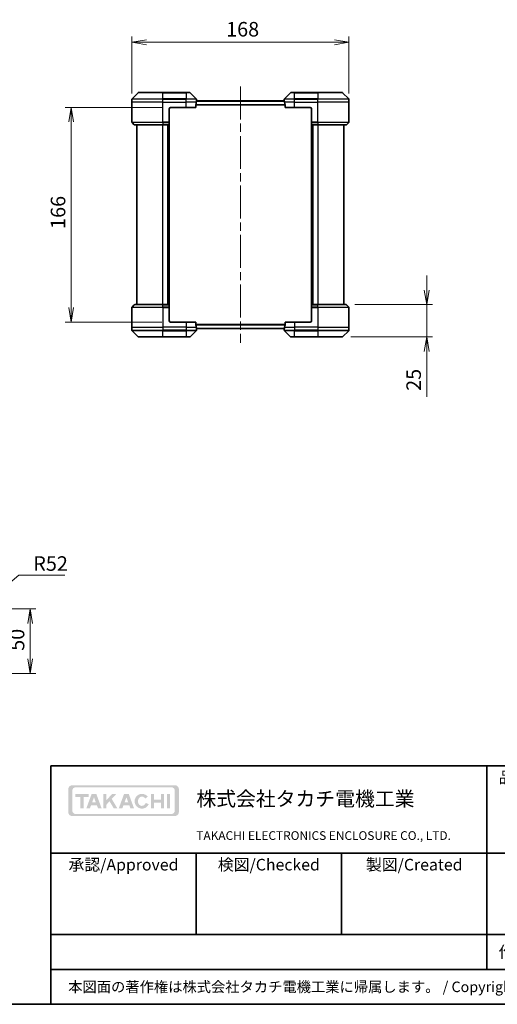
# Model space of a CAD drawing. Units: millimetres. Extents: x -1900 to 7544, y 36 to 1441.
# Drawn here: x 986 to 1356, y 36 to 797 of the extents above; entities that cross this region are included whole.
import ezdxf
from ezdxf.enums import TextEntityAlignment as Align

# ---------------------------------------------------------------- set-up
doc = ezdxf.new("R2010")
doc.units = ezdxf.units.MM
doc.header["$LTSCALE"] = 4.5
doc.linetypes.add('CHAIN', pattern=[0.35429999999999995, 0.2362, -0.0295, 0.0591, -0.0295])
doc.layers.get('Defpoints').update_dxf_attribs({"lineweight": 25})
for name, color, linetype, lineweight in [('Border (ISO)', 7, 'Continuous', 35), ('Centerline (ISO)', 131, 'Continuous', 18), ('Dimension (ISO)', 7, 'Continuous', 18), ('Hatch (ISO)', 1, 'Continuous', 18), ('Symbol (ISO)', 7, 'Continuous', 18), ('Title (ISO)', 7, 'Continuous', 35), ('Visible (ISO)', 7, 'Continuous', 35), ('Visible Narrow (ISO)', 7, 'Continuous', 25)]:
    doc.layers.add(name, color=color, linetype=linetype, lineweight=lineweight)
doc.styles.add('Note Text (TK)', font='txt')
doc.styles.add('Text Style40', font='txt')
doc.styles.add('Text Style67', font='arial.ttf')
doc.dimstyles.new('Default - Method 1b (TK)', dxfattribs={"dimscale": 4.5, "dimtxt": 2.5, "dimasz": 2.5, "dimexe": 1, "dimexo": 1.499999999999999, "dimgap": 1, "dimtad": 1, "dimrnd": 1e-08, "dimdsep": 46, "dimtxsty": 'Note Text (TK)', "dimblk": 'OPEN', "dimcen": 0.09, "dimdle": 5, "dimclrd": 100, "dimclre": 100, "dimclrt": 7, "dimadec": 1, "dimazin": 1, "dimtfac": 1, "dimtmove": 0, "dimatfit": 3, "dimldrblk": 'OPEN', "dimfxl": 1, "dimtolj": 1, "dimlwd": -1, "dimlwe": -1, "dimarcsym": 0})
doc.dimstyles.new('Default - Method 1b (TK)$7', dxfattribs={"dimscale": 4.5, "dimtxt": 2.5, "dimasz": 2.5, "dimexe": 1, "dimexo": 1.499999999999999, "dimgap": 1, "dimtad": 1, "dimrnd": 1e-08, "dimdsep": 46, "dimtxsty": 'Note Text (TK)', "dimblk": 'OPEN', "dimcen": 0.09, "dimdle": 5, "dimclrd": 100, "dimclre": 100, "dimclrt": 7, "dimadec": 1, "dimazin": 1, "dimtfac": 1, "dimtmove": 0, "dimatfit": 3, "dimldrblk": 'OPEN', "dimfxl": 1, "dimtolj": 1, "dimlwd": -1, "dimlwe": -1, "dimarcsym": 0})

# ---------------------------------------------------------------- blocks, each defined once
blk = doc.blocks.new('Borders tk図枠')
at = {"layer": 'Border (ISO)'}
blk.add_line((14.50000000000001, 8.000000000000007), (405.4999999999999, 8.000000000000007), dxfattribs=at)
blk = doc.blocks.new('Title Blocks コピー版 tk表題欄')
at = {"layer": 'Hatch (ISO)'}
h = blk.add_hatch(color=256, dxfattribs=at)
edge = h.paths.add_edge_path(flags=0)
edge.add_arc((95.444849922821, 237.346881026017), 0.5958259999999996, 269.9999999999897, 360)
edge.add_line((96.040675922821, 237.3468810260171), (96.04067592282095, 240.7585970260168))
edge.add_arc((95.44484992282096, 240.7585970260169), 0.5958259999999996, 0, 90.0000000000068)
edge.add_line((95.44484992282091, 241.3544230260169), (79.00658192282103, 241.3544230260169))
edge.add_arc((79.00658192282103, 240.7585970260169), 0.5958259999999996, 90, 180)
edge.add_line((78.41075592282102, 240.7585970260168), (78.41075592282081, 237.3468810260171))
edge.add_arc((79.00658192282081, 237.3468810260168), 0.5958259999999996, 180, 270.0000000000205)
edge.add_line((79.00658192282103, 236.7510550260168), (95.44484992282091, 236.751055026017))
edge = h.paths.add_edge_path()
edge.add_line((77.70882392282107, 241.0034570260169), (77.70882392282107, 237.1020210260171))
edge.add_arc((78.41075592282097, 237.102021026017), 0.7019319999998935, 180, 270.000000000008)
edge.add_line((78.41075592282105, 236.4000890260172), (96.04067592282101, 236.4000890260172))
edge.add_arc((96.040675922821, 237.102021026017), 0.7019319999998921, 270, 360)
edge.add_line((96.7426079228209, 237.1020210260171), (96.74260792282098, 241.0034570260169))
edge.add_arc((96.04067592282107, 241.003457026017), 0.7019319999998921, 0, 90.00000000000873)
edge.add_line((96.04067592282095, 241.705389026017), (78.41075592282105, 241.7053890260169))
edge.add_arc((78.41075592282105, 241.0034570260169), 0.7019319999999984, 90.00000000000072, 180)
for points in [[(78.94128592282102, 240.1954190260171), (78.94128592282102, 239.7056990260171), (79.79013392282097, 239.7056990260171), (79.79013392282097, 237.7060090260171), (80.37779792282102, 237.7060090260171), (80.37779792282102, 239.7056990260171), (81.22664592282104, 239.7056990260171), (81.22664592282104, 240.1954190260171)], [(85.55355153134052, 237.7060090260171), (84.81294043548178, 238.9396854897348), (84.28739592282106, 238.3724785432585), (84.28739592282106, 237.7060090260171), (83.76502792282103, 237.7060090260171), (83.76502792282103, 240.1954190260171), (84.28739592282106, 240.1954190260171), (84.28739592282106, 239.1472136578642), (85.2586086041826, 240.1954190260171), (85.97643794456017, 240.1954190260171), (85.18872726044239, 239.3452627384302), (86.172817922821, 237.7060090260171)], [(91.96090243223207, 240.1954190260171), (91.96090243223207, 237.7060090260171), (92.4791894322321, 237.7060090260171), (92.4791894322321, 238.7058540260171), (93.63819343223211, 238.7058540260171), (93.63819343223211, 237.7060090260171), (94.15648043223207, 237.7060090260171), (94.15648043223207, 240.1954190260171), (93.63819343223211, 240.1954190260171), (93.63819343223211, 239.195574026017), (92.4791894322321, 239.195574026017), (92.4791894322321, 240.1954190260171)], [(94.71149643223212, 240.1954190260171), (94.71149643223212, 237.7060090260171), (95.2338644322322, 237.7060090260171), (95.2338644322322, 240.1954190260171)]]:
    blk.add_hatch(color=256, dxfattribs=at).paths.add_polyline_path(points)
h = blk.add_hatch(color=256, dxfattribs=at)
h.paths.add_polyline_path([(82.45967999495221, 238.7589070260171), (81.8218998506899, 238.7589070260171), (82.14078992282104, 239.627313026017)], flags=0)
h.paths.add_polyline_path([(82.64850318183746, 238.2447010260171), (81.63307666380464, 238.2447010260171), (81.43526189659153, 237.7060090260171), (80.81854592282102, 237.7060090260171), (81.73268992282102, 240.1954190260171), (82.54888992282102, 240.1954190260171), (83.46303392282098, 237.7060090260171), (82.84631794905052, 237.7060090260171)])
h = blk.add_hatch(color=256, dxfattribs=at)
h.paths.add_polyline_path([(87.39654585068993, 238.7589070260171), (88.03432599495216, 238.7589070260171), (87.71543592282107, 239.627313026017)], flags=0)
h.paths.add_polyline_path([(87.00990789659151, 237.7060090260171), (87.20772266380467, 238.2447010260171), (88.22314918183736, 238.2447010260171), (88.42096394905047, 237.7060090260171), (89.03767992282091, 237.7060090260171), (88.123535922821, 240.1954190260171), (87.30733592282104, 240.1954190260171), (86.39319192282105, 237.7060090260171)])
h = blk.add_hatch(color=256, dxfattribs=at)
edge = h.paths.add_edge_path()
edge.add_arc((90.39257192282079, 238.9507140260171), 1.273272000000011, 38.55054079078439, 336.5820184016556)
edge.add_line((91.56096443223191, 238.4446700260172), (91.04202846323602, 238.6694270587604))
edge.add_ellipse((90.392571922821, 238.9507140260171), major_axis=(0, -0.7998759999999119), ratio=0.8673469387756529, start_angle=128.5505407907963, end_angle=426.582018401653, ccw=False)
edge.add_line((90.96328818027123, 239.4055047731898), (91.38834540645578, 239.7442231660233))
at = {"layer": 'Title (ISO)'}
for p, q in [((74.70882392282105, 245.052739026017), (255.7088239228211, 245.052739026017)), ((74.70882392282105, 204.052739026017), (74.70882392282105, 245.052739026017)), ((149.7088239228211, 245.052739026017), (149.7088239228211, 210.052739026017)), ((230.7088239228211, 245.052739026017), (230.7088239228211, 210.052739026017)), ((255.7088239228211, 245.052739026017), (255.7088239228211, 204.052739026017)), ((243.2088239228211, 240.552739026017), (251.2088239228211, 241.552739026017)), ((243.2088239228211, 240.552739026017), (243.2088239228211, 236.552739026017)), ((251.2088239228211, 235.552739026017), (251.2088239228211, 241.552739026017)), ((243.2088239228211, 236.552739026017), (251.2088239228211, 235.552739026017)), ((230.7088239228211, 232.052739026017), (255.7088239228211, 232.052739026017)), ((74.70882392282105, 230.052739026017), (230.7088239228211, 230.0527390260171)), ((99.70882392282105, 230.052739026017), (99.70882392282108, 216.052739026017)), ((124.708823922821, 230.052739026017), (124.708823922821, 216.052739026017)), ((230.7088239228211, 221.052739026017), (255.7088239228211, 221.052739026017)), ((74.70882392282105, 216.052739026017), (230.7088239228211, 216.052739026017)), ((255.7088239228211, 210.052739026017), (74.70882392282105, 210.052739026017)), ((74.70882392282105, 204.052739026017), (255.7088239228211, 204.052739026017))]:
    blk.add_line(p, q, dxfattribs=at)
at = {"layer": 'Title (ISO)', "color": 4, "linetype": 'CHAIN', "lineweight": 18, "ltscale": 8.889559745788574}
blk.add_line((238.2088239228211, 242.5527390260171), (238.2088239228211, 234.552739026017), dxfattribs=at)
at = {"layer": 'Title (ISO)', "color": 4, "linetype": 'CHAIN', "lineweight": 18, "ltscale": 20.00163269042969}
blk.add_line((252.2088239228211, 238.552739026017), (234.2088239228211, 238.552739026017), dxfattribs=at)
at = {"layer": 'Title (ISO)'}
for radius in [3, 2]:
    blk.add_circle((238.2088239228211, 238.5527390260171), radius, dxfattribs=at)
at = {"layer": 'Title (ISO)', "color": 1, "char_height": 2.000000029802322, "line_spacing_factor": 1.5, "style": 'Note Text (TK)'}
for s, insert, attachment_point in [('\\fＭＳ Ｐゴシック|b0|i0;{\\H2.0000;品名/Title}', (151.708823922821, 243.052739026017), 4), ('\\fＭＳ Ｐゴシック|b0|i0;{\\H2.0000;尺度/Scale}', (232.7088239228211, 230.052739026017), 4), ('\\fＭＳ Ｐゴシック|b0|i0;{\\H2.0000;承認/Approved}', (87.20882392282105, 228.052739026017), 5), ('\\fＭＳ Ｐゴシック|b0|i0;{\\H2.0000;検図/Checked}', (112.208823922821, 228.0527390260171), 5), ('\\fＭＳ Ｐゴシック|b0|i0;{\\H2.0000;製図/Created}', (137.208823922821, 228.052739026017), 5), ('\\fＭＳ Ｐゴシック|b0|i0;{\\H2.0000;ページ/Page}', (232.7088239228211, 219.052739026017), 4), ('\\fＭＳ Ｐゴシック|b0|i0;{\\H2.0000;作成日/Date}', (151.708823922821, 213.052739026017), 4)]:
    blk.add_mtext(s, dxfattribs=dict(at, insert=insert, attachment_point=attachment_point))
at = {"layer": 'Title (ISO)', "color": 7, "line_spacing_factor": 1.5, "style": 'Note Text (TK)'}
for s, insert, char_height, attachment_point in [('株式会社タカチ電機工業', (99.74260792282095, 239.052739026017), 2.5, 4), ('\\fArial|b0|i0;{\\H1.4986;TAKACHI ELECTRONICS ENCLOSURE CO., LTD.}', (99.74260792282095, 233.052739026017), 1.49859994649887, 4), ('\\fＭＳ Ｐゴシック|b0|i0;{\\H2.0000;/}', (243.2088239228211, 213.5527390260171), 2.000000029802322, 5), ('\\fMS PGothic|b0|i0;{\\H1.8000;本図面の著作権は株式会社タカチ電機工業に帰属します。 / Copyright (C)\xa0 TAKACHI ELECTRONICS ENCLOSURE CO., LTD. All Rights Reserved.}', (77.70882392282107, 207.052739026017), 1.800000071525573, 4)]:
    blk.add_mtext(s, dxfattribs=dict(at, insert=insert, char_height=char_height, attachment_point=attachment_point))
at = {"layer": 'Title (ISO)', "color": 7}
for tag, p, height, style in [('<品名>_001', (157.4957557410028, 236.6535912987443), 2.5, 'Note Text (TK)'), ('<Title>_001', (157.4878143697324, 231.5520568828656), 2.000000029802322, 'Text Style67'), ('<尺度>_001', (240.9218921046393, 223.302739026017), 2.5, 'Note Text (TK)'), ('<型番>_001', (157.6576875571527, 219.9930798731327), 3.000000119209289, 'Text Style40'), ('<ページ_No.>_001', (237.7997330137302, 212.302739026017), 2.5, 'Note Text (TK)'), ('<総ページ数>_001', (246.7926307410029, 212.302739026017), 2.5, 'Note Text (TK)'), ('作成日_001', (175.6108125591847, 211.7814322078352), 2.5, 'Note Text (TK)')]:
    blk.add_attdef(tag, p, '', height=height, dxfattribs=dict(at, style=style))
at = {"layer": 'Title (ISO)', "color": 7, "style": 'Note Text (TK)'}
blk.add_attdef('<部品サイズ>', text='', height=2.5, dxfattribs=at).set_placement((112.208823922821, 213.052739026017), align=Align.MIDDLE_CENTER)
blk = doc.blocks.new('_Open')
at = {"color": 0, "linetype": 'ByBlock', "lineweight": -2}
for p, q in [((-1, 0.1666666666666666), (0, 0)), ((-1, -0.1666666666666666), (0, 0)), ((0, 0), (-1, 0))]:
    blk.add_line(p, q, dxfattribs=at)
blk = doc.blocks.new('*D17')
at = {"layer": 'Defpoints', "color": 0}
for p in [(1240.976169154208, 779.970684337503), (1072.976169154208, 733.6171309469104), (1240.976169154208, 733.6171309469111)]:
    blk.add_point(p, dxfattribs=at)
at = {"layer": 'Dimension (ISO)', "color": 100}
for p, q in [((1072.976169154208, 740.3671309469104), (1072.976169154208, 784.470684337503)), ((1240.976169154208, 740.3671309469111), (1240.976169154208, 784.470684337503)), ((1084.226169154208, 779.970684337503), (1229.726169154208, 779.970684337503))]:
    blk.add_line(p, q, dxfattribs=at)
at = {"layer": 'Dimension (ISO)', "color": 100, "xscale": 11.25, "yscale": 11.25, "zscale": 11.25, "rotation": 180}
blk.add_blockref('_Open', (1072.976169154208, 779.970684337503), dxfattribs=at)
at = {"layer": 'Dimension (ISO)', "color": 100, "xscale": 11.25, "yscale": 11.25, "zscale": 11.25}
blk.add_blockref('_Open', (1240.976169154208, 779.970684337503), dxfattribs=at)
at = {"layer": 'Dimension (ISO)', "color": 7, "insert": (1145.949890416508, 790.095684337503), "char_height": 11.25, "attachment_point": 4, "style": 'Note Text (TK)'}
blk.add_mtext('\\A1;168', dxfattribs=at)
blk = doc.blocks.new('*D19')
at = {"layer": 'Defpoints', "color": 0}
for p in [(1102.976169154207, 729.617130946911), (1026.00168717038, 563.6171309469114), (1102.976169154209, 563.6171309469114)]:
    blk.add_point(p, dxfattribs=at)
at = {"layer": 'Dimension (ISO)', "color": 100}
for p, q in [((1096.226169154207, 729.617130946911), (1021.501687170381, 729.617130946911)), ((1026.00168717038, 718.367130946911), (1026.00168717038, 574.8671309469114)), ((1096.226169154209, 563.6171309469114), (1021.501687170381, 563.6171309469114))]:
    blk.add_line(p, q, dxfattribs=at)
at = {"layer": 'Dimension (ISO)', "color": 100, "xscale": 11.25, "yscale": 11.25, "zscale": 11.25}
for p, rotation in [((1026.00168717038, 729.617130946911), 90), ((1026.00168717038, 563.6171309469114), 270)]:
    blk.add_blockref('_Open', p, dxfattribs=dict(at, rotation=rotation))
at = {"layer": 'Dimension (ISO)', "color": 7, "insert": (1015.87668717038, 635.6547726656617), "char_height": 11.25, "attachment_point": 4, "rotation": 90, "style": 'Note Text (TK)'}
blk.add_mtext('\\A1;166', dxfattribs=at)
blk = doc.blocks.new('*D20')
at = {"layer": 'Defpoints', "color": 0}
for p in [(927.3510616252448, 341.8589637960359), (943.3510616252462, 291.8589637960364), (994.2861058855788, 291.8589637960364)]:
    blk.add_point(p, dxfattribs=at)
at = {"layer": 'Dimension (ISO)', "color": 100}
for p, q in [((934.1010616252447, 341.8589637960359), (998.7861058855788, 341.8589637960359)), ((994.2861058855788, 330.6089637960359), (994.2861058855788, 303.1089637960364)), ((950.1010616252461, 291.8589637960364), (998.7861058855788, 291.8589637960364))]:
    blk.add_line(p, q, dxfattribs=at)
at = {"layer": 'Dimension (ISO)', "color": 100, "xscale": 11.25, "yscale": 11.25, "zscale": 11.25}
for p, rotation in [((994.2861058855788, 341.8589637960359), 90), ((994.2861058855788, 291.8589637960364), 270)]:
    blk.add_blockref('_Open', p, dxfattribs=dict(at, rotation=rotation))
at = {"layer": 'Dimension (ISO)', "color": 7, "insert": (984.1611058855788, 309.3802703913355), "char_height": 11.25, "attachment_point": 4, "rotation": 90, "style": 'Note Text (TK)'}
blk.add_mtext('\\A1;50', dxfattribs=at)
blk = doc.blocks.new('*D22')
at = {"layer": 'Defpoints', "color": 0}
for p in [(1238.769062373022, 577.1171309469116), (1235.769062373023, 552.1171309469116), (1301.181617900215, 552.1171309469117)]:
    blk.add_point(p, dxfattribs=at)
at = {"layer": 'Dimension (ISO)', "color": 100}
for p, q in [((1301.181617900215, 588.3671309469117), (1301.181617900215, 599.6171309469117)), ((1245.519062373022, 577.1171309469116), (1305.681617900215, 577.1171309469117)), ((1301.181617900215, 577.1171309469117), (1301.181617900215, 552.1171309469117)), ((1242.519062373023, 552.1171309469116), (1305.681617900215, 552.1171309469117)), ((1301.181617900215, 540.8671309469117), (1301.181617900215, 505.9154259633122))]:
    blk.add_line(p, q, dxfattribs=at)
at = {"layer": 'Dimension (ISO)', "color": 100, "xscale": 11.25, "yscale": 11.25, "zscale": 11.25}
for p, rotation in [((1301.181617900215, 577.1171309469117), 270), ((1301.181617900215, 552.1171309469117), 90)]:
    blk.add_blockref('_Open', p, dxfattribs=dict(at, rotation=rotation))
at = {"layer": 'Dimension (ISO)', "color": 7, "insert": (1291.056617900215, 510.4154259633117), "char_height": 11.25, "attachment_point": 4, "rotation": 90, "style": 'Note Text (TK)'}
blk.add_mtext('\\A1;25', dxfattribs=at)

msp = doc.modelspace()

# ---------------------------------------------------------------- linework, layer by layer
at = {"layer": 'Centerline (ISO)', "linetype": 'CHAIN', "ltscale": 23.99096870422363}
msp.add_line((1156.976169154208, 745.7591862668103), (1156.976169154209, 547.4750756270124), dxfattribs=at)
at = {"layer": 'Visible (ISO)'}
for p, q in [((1077.829722544801, 740.9706843375038), (1073.122615763614, 736.263577556317)), ((1078.183275935394, 741.1171309469105), (1096.976169154207, 741.1171309469105)), ((1114.976169154207, 741.1171309469105), (1096.976169154207, 741.1171309469105)), ((1114.976169154207, 741.1171309469105), (1117.76906237302, 741.1171309469105)), ((1122.8297225448, 736.2635775563172), (1118.122615763614, 740.9706843375039)), ((1195.829722544801, 740.9706843375042), (1191.122615763615, 736.2635775563176)), ((1196.183275935394, 741.1171309469111), (1198.976169154208, 741.1171309469111)), ((1216.976169154208, 741.1171309469111), (1198.976169154208, 741.1171309469111)), ((1216.976169154208, 741.1171309469111), (1235.769062373022, 741.1171309469111)), ((1240.829722544801, 736.2635775563178), (1236.122615763615, 740.9706843375042)), ((1072.976169154208, 733.6171309469104), (1072.976169154208, 735.9100241657239)), ((1072.976169154208, 718.324237728097), (1072.976169154208, 733.6171309469104)), ((1122.392367641303, 729.6171309469107), (1122.392367641303, 731.5085159663563)), ((1190.984250190298, 734.617130946911), (1122.968088118117, 734.6171309469107)), ((1122.976169154207, 734.6171309469107), (1122.976169154207, 735.910024165724)), ((1190.976169154208, 734.617130946911), (1190.976169154208, 735.9100241657245)), ((1191.559970667112, 731.5085159663566), (1191.559970667112, 729.617130946911)), ((1240.976169154208, 733.6171309469111), (1240.976169154208, 735.9100241657245)), ((1240.976169154208, 718.3242377280976), (1240.976169154208, 733.6171309469111)), ((1101.976169154207, 728.6171309469107), (1101.976169154207, 718.324237728097)), ((1102.976169154207, 729.6171309469107), (1114.976169154207, 729.6171309469107)), ((1122.392367641303, 729.6171309469107), (1114.976169154207, 729.6171309469107)), ((1198.976169154208, 729.617130946911), (1191.559970667112, 729.617130946911)), ((1198.976169154208, 729.617130946911), (1210.976169154208, 729.617130946911)), ((1211.976169154208, 728.6171309469111), (1211.976169154208, 718.3242377280976)), ((1073.122615763614, 717.9706843375036), (1074.829722544801, 716.2635775563172)), ((1096.976169154207, 716.1171309469105), (1075.183275935394, 716.1171309469104)), ((1076.976169154208, 716.1171309469102), (1076.976169154209, 577.1171309469113)), ((1096.976169154207, 716.1171309469105), (1101.976169154207, 716.1171309469105)), ((1100.976169154208, 716.1171309469104), (1100.976169154209, 577.1171309469115)), ((1101.976169154207, 718.324237728097), (1101.976169154207, 717.9706843375039)), ((1101.976169154207, 716.2635775563174), (1101.976169154207, 717.9706843375039)), ((1101.976169154207, 716.2635775563172), (1101.976169154207, 716.1171309469105)), ((1101.976169154208, 577.1171309469115), (1101.976169154208, 716.1171309469104)), ((1211.976169154208, 717.9706843375043), (1211.976169154208, 718.3242377280976)), ((1211.976169154208, 717.9706843375043), (1211.976169154208, 716.2635775563178)), ((1211.976169154208, 716.1171309469111), (1211.976169154208, 716.2635775563178)), ((1211.976169154208, 716.1171309469108), (1211.976169154208, 577.1171309469115)), ((1211.976169154208, 716.1171309469111), (1216.976169154208, 716.1171309469111)), ((1212.976169154208, 577.1171309469115), (1212.976169154208, 716.1171309469108)), ((1238.769062373022, 716.1171309469111), (1216.976169154208, 716.1171309469111)), ((1236.976169154208, 577.1171309469115), (1236.976169154208, 716.1171309469108)), ((1240.829722544801, 717.9706843375043), (1239.122615763615, 716.2635775563178)), ((1072.976169154209, 574.9100241657244), (1072.976169154209, 559.617130946911)), ((1073.122615763616, 575.2635775563176), (1074.829722544802, 576.9706843375042)), ((1075.183275935395, 577.117130946911), (1096.976169154208, 577.1171309469111)), ((1101.976169154208, 577.1171309469111), (1096.976169154208, 577.117130946911)), ((1101.976169154208, 577.1171309469111), (1101.976169154208, 576.9706843375043)), ((1101.976169154208, 575.2635775563178), (1101.976169154208, 576.9706843375043)), ((1101.976169154208, 575.2635775563178), (1101.976169154208, 574.9100241657244)), ((1101.976169154208, 564.617130946911), (1101.976169154208, 574.9100241657244)), ((1211.976169154208, 576.9706843375046), (1211.976169154208, 577.1171309469113)), ((1216.976169154208, 577.1171309469113), (1211.976169154208, 577.1171309469113)), ((1211.976169154208, 576.9706843375046), (1211.976169154208, 575.263577556318)), ((1211.976169154208, 574.9100241657247), (1211.976169154208, 575.263577556318)), ((1211.976169154208, 564.6171309469114), (1211.976169154208, 574.9100241657247)), ((1216.976169154208, 577.1171309469114), (1238.769062373022, 577.1171309469114)), ((1240.829722544802, 575.263577556318), (1239.122615763615, 576.9706843375046)), ((1240.976169154208, 574.9100241657247), (1240.976169154208, 559.6171309469114)), ((1114.976169154208, 563.6171309469111), (1102.976169154208, 563.6171309469111)), ((1114.976169154208, 563.6171309469111), (1122.392367641304, 563.6171309469111)), ((1122.392367641304, 561.7257459274655), (1122.392367641304, 563.6171309469111)), ((1191.559970667113, 563.6171309469112), (1191.559970667113, 561.7257459274656)), ((1191.559970667113, 563.6171309469112), (1198.976169154208, 563.6171309469112)), ((1210.976169154208, 563.6171309469114), (1198.976169154208, 563.6171309469112)), ((1072.976169154209, 559.617130946911), (1072.976169154209, 557.3242377280974)), ((1073.122615763616, 556.9706843375042), (1077.829722544802, 552.2635775563177)), ((1118.122615763615, 552.2635775563178), (1122.829722544802, 556.9706843375043)), ((1122.968088118118, 558.6171309469116), (1190.984250190299, 558.6171309469119)), ((1122.976169154209, 558.6171309469111), (1122.976169154209, 557.3242377280975)), ((1190.976169154208, 558.6171309469112), (1190.976169154208, 557.3242377280978)), ((1191.122615763615, 556.9706843375046), (1195.829722544802, 552.263577556318)), ((1236.122615763616, 552.263577556318), (1240.829722544802, 556.9706843375046)), ((1240.976169154208, 559.6171309469114), (1240.976169154208, 557.324237728098)), ((1096.976169154209, 552.117130946911), (1078.183275935395, 552.117130946911)), ((1096.976169154209, 552.117130946911), (1114.976169154208, 552.1171309469111)), ((1117.769062373022, 552.1171309469111), (1114.976169154209, 552.1171309469111)), ((1198.976169154208, 552.1171309469113), (1196.183275935395, 552.1171309469113)), ((1198.976169154208, 552.1171309469113), (1216.976169154208, 552.1171309469113)), ((1235.769062373022, 552.1171309469114), (1216.976169154208, 552.1171309469114))]:
    msp.add_line(p, q, dxfattribs=at)
for centre, radius, start, end in [((1078.183275935394, 740.6171309469105), 0.5000000000000006, 90, 135), ((1117.76906237302, 740.6171309469105), 0.5000000000000006, 45, 90), ((1196.183275935394, 740.617130946911), 0.5000000000000006, 90, 135), ((1235.769062373021, 740.6171309469112), 0.5000000000000007, 45, 90), ((1073.476169154208, 735.9100241657239), 0.4999999999999939, 135, 180), ((1122.476169154207, 735.910024165724), 0.4999999999999983, 0, 45), ((1191.476169154208, 735.9100241657245), 0.4999999999999982, 135, 180), ((1240.476169154208, 735.9100241657245), 0.4999999999999982, 0, 45), ((1102.976169154207, 728.6171309469107), 1, 90, 180), ((1210.976169154208, 728.6171309469111), 1, 0, 90), ((1073.476169154208, 718.324237728097), 0.5000000000000027, 180, 224.9999999999935), ((1075.183275935394, 716.6171309469104), 0.5000000000000006, 224.9999999999935, 270), ((1238.769062373022, 716.6171309469111), 0.5000000000000006, 270, 315.0000000000065), ((1240.476169154208, 718.3242377280976), 0.4999999999999982, 315.0000000000065, 0), ((1073.476169154209, 574.9100241657244), 0.4999999999999982, 135.0000000000065, 180), ((1075.183275935395, 576.617130946911), 0.5000000000000006, 90, 135.0000000000065), ((1238.769062373022, 576.6171309469113), 0.5000000000000006, 44.99999999999352, 90), ((1240.476169154209, 574.9100241657247), 0.5000000000000026, 0, 44.99999999999352), ((1102.976169154208, 564.617130946911), 1, 180, 270), ((1210.976169154208, 564.6171309469114), 1, 270, 0), ((1073.476169154209, 557.3242377280974), 0.4999999999999982, 180, 224.9999999999935), ((1122.476169154208, 557.3242377280975), 0.4999999999999982, 315.0000000000065, 0), ((1191.476169154208, 557.3242377280978), 0.499999999999999, 180, 224.999999999987), ((1240.476169154209, 557.324237728098), 0.4999999999999937, 315.0000000000065, 0), ((1078.183275935395, 552.617130946911), 0.5000000000000006, 224.9999999999935, 270), ((1117.769062373022, 552.6171309469112), 0.5000000000000006, 270, 315.0000000000065), ((1196.183275935395, 552.6171309469113), 0.5000000000000006, 224.9999999999935, 270), ((1235.769062373022, 552.6171309469113), 0.5000000000000006, 270, 315.0000000000065)]:
    msp.add_arc(centre, radius, start, end, dxfattribs=at)
for centre, major_axis, ratio, start_param, end_param in [((1114.976169154207, 735.2171309469106), (-1.921e-13, -9.599999999999964), 0.8333333333333341, 1.195757886304299, 1.403348247575195), ((1114.976169154207, 735.2171309469106), (-1.921e-13, -9.599999999999964), 0.8333333333333341, 1.403348247575195, 1.4969850857105), ((1198.976169154208, 735.2171309469111), (-4.91e-14, -9.599999999999987), 0.8333333333333353, 4.786200221469073, 4.879837059604374), ((1198.976169154208, 735.2171309469111), (-4.91e-14, -9.599999999999987), 0.8333333333333353, 4.879837059604374, 5.087427420875266), ((1114.976169154209, 558.0171309469112), (-2.424e-13, 9.600000000000039), 0.8333333333333305, 4.879837059604394, 5.087427420875303), ((1114.976169154209, 558.0171309469112), (-2.424e-13, 9.600000000000039), 0.8333333333333305, 4.786200221469089, 4.879837059604393), ((1198.976169154208, 558.0171309469112), (-9.95e-14, 9.600000000000014), 0.8333333333333321, 1.403348247575216, 1.496985085710525), ((1198.976169154208, 558.0171309469112), (-9.95e-14, 9.600000000000014), 0.8333333333333321, 1.195757886304324, 1.403348247575216)]:
    msp.add_ellipse(centre, major_axis=major_axis, ratio=ratio, start_param=start_param, end_param=end_param, dxfattribs=at)
for points, knots in [([(1122.42011748644, 731.7005712862557), (1122.412702576837, 731.6778187067865), (1122.406147202631, 731.651177112982), (1122.395417811601, 731.5859688712341), (1122.392367641303, 731.5461023855117), (1122.392367641303, 731.5085159663563)], [-0.0201836506825353, -0.0201836506825353, -0.0201836506825353, -0.0201836506825353, -0.0112759257466463, -0.0112759257466463, 0, 0, 0, 0]), ([(1122.968088118116, 734.6171309469107), (1122.96639235575, 734.6171309469107), (1122.964289494105, 734.6095919592017), (1122.959897914743, 734.5789490338307), (1122.95762434025, 734.5558455370434), (1122.95526496196, 734.5228901402108), (1122.954820519438, 734.5161975847222), (1122.954386649097, 734.5091862668099)], [0.1356732241568377, 0.1356732241568377, 0.1356732241568377, 0.1356732241568377, 0.1469944230720309, 0.1469944230720309, 0.1583156219872241, 0.1583156219872241, 0.1609890322294204, 0.1609890322294204, 0.1609890322294204, 0.1609890322294204]), ([(1190.997951659317, 734.5091862668103), (1190.997517788977, 734.5161975847227), (1190.997073346456, 734.5228901402111), (1190.994713968165, 734.5558455370438), (1190.992440393671, 734.5789490338311), (1190.98804881431, 734.6095919592021), (1190.985945952665, 734.617130946911), (1190.984250190298, 734.617130946911)], [0.1103900742295618, 0.1103900742295618, 0.1103900742295618, 0.1103900742295618, 0.113063484471758, 0.113063484471758, 0.1243846833869513, 0.1243846833869513, 0.1357058823021445, 0.1357058823021445, 0.1357058823021445, 0.1357058823021445]), ([(1191.559970667112, 731.5085159663566), (1191.559970667112, 731.5467950735604), (1191.5568078919, 731.5873384831984), (1191.545915891439, 731.6522984907745), (1191.539489606485, 731.6782530890924), (1191.532220821975, 731.7005712862559)], [0.0932607150082903, 0.0932607150082903, 0.0932607150082903, 0.0932607150082903, 0.1047444471694371, 0.1047444471694371, 0.1134564755870972, 0.1134564755870972, 0.1134564755870972, 0.1134564755870972]), ([(1122.392367641304, 561.7257459274655), (1122.392367641304, 561.6874668202616), (1122.395530416516, 561.6469234106236), (1122.406422416977, 561.5819634030477), (1122.412848701932, 561.5560088047296), (1122.420117486441, 561.5336906075661)], [0.0932607150082903, 0.0932607150082903, 0.0932607150082903, 0.0932607150082903, 0.1047444471694371, 0.1047444471694371, 0.1134564755870972, 0.1134564755870972, 0.1134564755870972, 0.1134564755870972]), ([(1122.954386649099, 558.7250756270118), (1122.954820519439, 558.7180643090994), (1122.955264961961, 558.7113717536109), (1122.957624340252, 558.6784163567783), (1122.959897914745, 558.6553128599909), (1122.964289494106, 558.6246699346199), (1122.966392355752, 558.6171309469111), (1122.968088118118, 558.6171309469111)], [0.1103900742295618, 0.1103900742295618, 0.1103900742295618, 0.1103900742295618, 0.113063484471758, 0.113063484471758, 0.1243846833869513, 0.1243846833869513, 0.1357058823021445, 0.1357058823021445, 0.1357058823021445, 0.1357058823021445]), ([(1190.984250190299, 558.6171309469112), (1190.985945952665, 558.6171309469112), (1190.988048814311, 558.6246699346201), (1190.992440393672, 558.6553128599912), (1190.994713968165, 558.6784163567784), (1190.997073346456, 558.711371753611), (1190.997517788978, 558.7180643090995), (1190.997951659318, 558.7250756270118)], [0.1356732241568377, 0.1356732241568377, 0.1356732241568377, 0.1356732241568377, 0.1469944230720309, 0.1469944230720309, 0.1583156219872241, 0.1583156219872241, 0.1609890322294204, 0.1609890322294204, 0.1609890322294204, 0.1609890322294204]), ([(1191.532220821976, 561.5336906075663), (1191.539635731579, 561.5564431870354), (1191.546191105785, 561.5830847808398), (1191.556920496815, 561.6482930225878), (1191.559970667113, 561.6881595083102), (1191.559970667113, 561.7257459274656)], [-0.0201836506825353, -0.0201836506825353, -0.0201836506825353, -0.0201836506825353, -0.0112759257466463, -0.0112759257466463, 0, 0, 0, 0])]:
    msp.add_open_spline(points, degree=3, knots=knots, dxfattribs=at)
at = {"layer": 'Visible Narrow (ISO)'}
for p, q in [((1096.976169154207, 740.9706843375038), (1077.829722544801, 740.9706843375038)), ((1096.976169154207, 741.1171309469107), (1096.976169154207, 740.9706843375039)), ((1096.976169154207, 740.9706843375038), (1114.976169154207, 740.9706843375038)), ((1096.976169154207, 736.2635775563172), (1096.976169154207, 740.9706843375038)), ((1114.976169154207, 740.9706843375039), (1114.976169154207, 741.1171309469107)), ((1118.122615763614, 740.9706843375038), (1114.976169154207, 740.9706843375038)), ((1114.976169154207, 740.9706843375038), (1114.976169154207, 736.2635775563172)), ((1198.976169154208, 740.9706843375042), (1195.829722544801, 740.9706843375042)), ((1198.976169154208, 740.9706843375042), (1198.976169154208, 741.1171309469111)), ((1198.976169154208, 740.9706843375042), (1216.976169154208, 740.9706843375042)), ((1198.976169154208, 736.2635775563178), (1198.976169154208, 740.9706843375042)), ((1216.976169154208, 740.9706843375045), (1216.976169154208, 741.1171309469112)), ((1236.122615763615, 740.9706843375042), (1216.976169154208, 740.9706843375042)), ((1216.976169154208, 740.9706843375042), (1216.976169154208, 736.2635775563178)), ((1096.976169154207, 735.9100241657239), (1072.976169154208, 735.9100241657239)), ((1096.976169154207, 733.6171309469104), (1072.976169154208, 733.6171309469104)), ((1073.122615763614, 736.2635775563172), (1096.976169154207, 736.2635775563172)), ((1096.976169154207, 736.2635775563172), (1096.976169154207, 735.9100241657239)), ((1114.976169154207, 736.2635775563172), (1096.976169154207, 736.2635775563172)), ((1096.976169154207, 733.6171309469107), (1096.976169154207, 735.9100241657239)), ((1096.976169154207, 735.9100241657239), (1114.976169154207, 735.910024165724)), ((1096.976169154207, 733.6171309469107), (1114.976169154207, 733.6171309469107)), ((1096.976169154207, 718.324237728097), (1096.976169154207, 733.6171309469107)), ((1114.976169154207, 736.2635775563175), (1114.976169154207, 735.910024165724)), ((1114.976169154207, 736.2635775563172), (1122.8297225448, 736.2635775563172)), ((1114.976169154207, 733.6171309469107), (1114.976169154207, 735.910024165724)), ((1122.976169154207, 735.910024165724), (1114.976169154207, 735.910024165724)), ((1122.864275531673, 733.6171309469107), (1114.976169154207, 733.6171309469107)), ((1114.976169154207, 729.6171309469107), (1114.976169154207, 733.6171309469107)), ((1122.392367641303, 731.5085159663563), (1191.559970667112, 731.5085159663566)), ((1191.532220821975, 731.7005712862559), (1122.42011748644, 731.7005712862557)), ((1122.954386649098, 734.5091862668099), (1190.997951659317, 734.5091862668104)), ((1198.976169154208, 735.9100241657245), (1190.976169154208, 735.9100241657245)), ((1198.976169154208, 733.617130946911), (1191.088062776742, 733.617130946911)), ((1191.122615763615, 736.2635775563178), (1198.976169154208, 736.2635775563178)), ((1216.976169154208, 736.2635775563178), (1198.976169154208, 736.2635775563178)), ((1198.976169154208, 736.2635775563178), (1198.976169154208, 735.9100241657245)), ((1198.976169154208, 733.617130946911), (1198.976169154208, 735.9100241657245)), ((1198.976169154208, 735.9100241657245), (1216.976169154208, 735.9100241657245)), ((1198.976169154208, 733.617130946911), (1216.976169154208, 733.6171309469111)), ((1198.976169154208, 729.617130946911), (1198.976169154208, 733.617130946911)), ((1216.976169154208, 736.263577556318), (1216.976169154208, 735.9100241657245)), ((1216.976169154208, 736.2635775563178), (1240.829722544801, 736.2635775563178)), ((1216.976169154208, 733.6171309469111), (1216.976169154208, 735.9100241657245)), ((1240.976169154208, 735.9100241657245), (1216.976169154208, 735.9100241657245)), ((1240.976169154208, 733.617130946911), (1216.976169154208, 733.617130946911)), ((1216.976169154208, 718.3242377280976), (1216.976169154208, 733.6171309469111)), ((1072.976169154208, 718.324237728097), (1096.976169154207, 718.324237728097)), ((1096.976169154207, 717.9706843375039), (1073.122615763614, 717.9706843375036)), ((1074.829722544801, 716.263577556317), (1096.976169154207, 716.2635775563172)), ((1101.976169154207, 718.324237728097), (1096.976169154207, 718.324237728097)), ((1096.976169154207, 717.9706843375039), (1096.976169154207, 718.324237728097)), ((1096.976169154207, 717.9706843375039), (1101.976169154207, 717.9706843375039)), ((1096.976169154207, 717.9706843375039), (1096.976169154207, 716.2635775563172)), ((1101.976169154207, 716.2635775563174), (1096.976169154207, 716.2635775563172)), ((1096.976169154207, 716.2635775563172), (1096.976169154207, 716.1171309469105)), ((1096.976169154209, 577.1171309469115), (1096.976169154208, 716.1171309469103)), ((1100.676169154208, 716.1171309469103), (1100.676169154209, 577.1171309469115)), ((1101.676169154208, 716.1171309469104), (1101.676169154209, 577.1171309469115)), ((1216.976169154208, 718.3242377280976), (1211.976169154208, 718.3242377280976)), ((1211.976169154208, 717.9706843375043), (1216.976169154208, 717.9706843375043)), ((1216.976169154208, 716.2635775563178), (1211.976169154208, 716.2635775563178)), ((1212.276169154208, 577.1171309469115), (1212.276169154208, 716.1171309469108)), ((1213.276169154208, 577.1171309469115), (1213.276169154208, 716.1171309469108)), ((1216.976169154208, 718.3242377280976), (1240.976169154208, 718.3242377280976)), ((1216.976169154208, 717.9706843375043), (1216.976169154208, 718.3242377280976)), ((1240.829722544801, 717.9706843375043), (1216.976169154208, 717.9706843375043)), ((1216.976169154208, 717.9706843375043), (1216.976169154208, 716.2635775563178)), ((1216.976169154208, 716.2635775563178), (1216.976169154208, 716.1171309469111)), ((1216.976169154208, 716.2635775563178), (1239.122615763615, 716.2635775563178)), ((1216.976169154208, 716.1171309469108), (1216.976169154208, 577.1171309469115)), ((1096.976169154208, 574.9100241657244), (1072.976169154209, 574.9100241657243)), ((1073.122615763616, 575.2635775563176), (1096.976169154208, 575.2635775563178)), ((1096.976169154208, 576.9706843375043), (1074.829722544802, 576.9706843375042)), ((1096.976169154208, 576.9706843375042), (1096.976169154208, 577.117130946911)), ((1096.976169154208, 576.9706843375043), (1101.976169154208, 576.9706843375043)), ((1096.976169154208, 575.2635775563178), (1096.976169154208, 576.9706843375043)), ((1096.976169154208, 575.2635775563178), (1096.976169154208, 574.9100241657244)), ((1101.976169154208, 575.2635775563178), (1096.976169154208, 575.2635775563178)), ((1096.976169154208, 574.9100241657244), (1096.976169154208, 559.6171309469111)), ((1096.976169154208, 574.9100241657244), (1101.976169154208, 574.9100241657244)), ((1211.976169154208, 576.9706843375046), (1216.976169154208, 576.9706843375046)), ((1216.976169154208, 575.263577556318), (1211.976169154208, 575.263577556318)), ((1211.976169154208, 574.9100241657247), (1216.976169154208, 574.9100241657247)), ((1216.976169154208, 576.9706843375046), (1216.976169154208, 577.1171309469113)), ((1239.122615763615, 576.9706843375046), (1216.976169154208, 576.9706843375046)), ((1216.976169154208, 575.263577556318), (1216.976169154208, 576.9706843375046)), ((1216.976169154208, 575.263577556318), (1216.976169154208, 574.9100241657247)), ((1216.976169154208, 575.263577556318), (1240.829722544802, 575.263577556318)), ((1216.976169154208, 574.9100241657247), (1216.976169154208, 559.6171309469114)), ((1240.976169154208, 574.9100241657247), (1216.976169154208, 574.9100241657247)), ((1114.976169154208, 563.6171309469111), (1114.976169154208, 559.6171309469111)), ((1198.976169154208, 563.6171309469112), (1198.976169154208, 559.6171309469112)), ((1072.976169154209, 559.617130946911), (1096.976169154208, 559.6171309469111)), ((1072.976169154209, 557.3242377280974), (1096.976169154208, 557.3242377280975)), ((1096.976169154208, 556.9706843375043), (1073.122615763616, 556.9706843375042)), ((1114.976169154208, 559.6171309469111), (1096.976169154208, 559.6171309469111)), ((1096.976169154208, 559.6171309469111), (1096.976169154208, 557.3242377280975)), ((1114.976169154208, 557.3242377280975), (1096.976169154208, 557.3242377280975)), ((1096.976169154208, 556.9706843375043), (1096.976169154208, 557.3242377280975)), ((1096.976169154208, 556.9706843375043), (1114.976169154208, 556.9706843375043)), ((1096.976169154209, 552.2635775563178), (1096.976169154208, 556.9706843375043)), ((1114.976169154208, 559.6171309469111), (1122.864275531675, 559.6171309469111)), ((1114.976169154208, 559.6171309469111), (1114.976169154208, 557.3242377280975)), ((1114.976169154208, 557.3242377280975), (1122.976169154209, 557.3242377280975)), ((1114.976169154208, 556.9706843375043), (1114.976169154208, 557.3242377280975)), ((1122.829722544802, 556.9706843375043), (1114.976169154208, 556.9706843375043)), ((1114.976169154208, 556.9706843375043), (1114.976169154208, 552.2635775563178)), ((1191.559970667113, 561.7257459274664), (1122.392367641304, 561.725745927466)), ((1122.420117486441, 561.5336906075667), (1191.532220821975, 561.5336906075669)), ((1190.997951659318, 558.7250756270126), (1122.954386649099, 558.7250756270123)), ((1190.976169154208, 557.3242377280978), (1198.976169154208, 557.3242377280978)), ((1191.088062776742, 559.6171309469112), (1198.976169154208, 559.6171309469112)), ((1198.976169154208, 556.9706843375046), (1191.122615763615, 556.9706843375046)), ((1216.976169154208, 559.6171309469114), (1198.976169154208, 559.6171309469112)), ((1198.976169154208, 559.6171309469112), (1198.976169154208, 557.3242377280978)), ((1216.976169154208, 557.324237728098), (1198.976169154208, 557.3242377280978)), ((1198.976169154208, 556.9706843375046), (1198.976169154208, 557.3242377280978)), ((1198.976169154208, 556.9706843375046), (1216.976169154208, 556.9706843375046)), ((1198.976169154208, 552.263577556318), (1198.976169154208, 556.9706843375046)), ((1216.976169154208, 559.6171309469114), (1240.976169154208, 559.6171309469114)), ((1216.976169154208, 559.6171309469114), (1216.976169154208, 557.324237728098)), ((1216.976169154208, 557.324237728098), (1240.976169154208, 557.324237728098)), ((1216.976169154208, 556.9706843375046), (1216.976169154208, 557.324237728098)), ((1240.829722544802, 556.9706843375046), (1216.976169154208, 556.9706843375046)), ((1216.976169154208, 556.9706843375046), (1216.976169154208, 552.263577556318)), ((1077.829722544802, 552.2635775563176), (1096.976169154209, 552.2635775563178)), ((1114.976169154208, 552.2635775563178), (1096.976169154209, 552.2635775563178)), ((1096.976169154209, 552.2635775563178), (1096.976169154209, 552.117130946911)), ((1114.976169154208, 552.2635775563178), (1118.122615763615, 552.2635775563178)), ((1114.976169154208, 552.2635775563178), (1114.976169154208, 552.1171309469111)), ((1195.829722544802, 552.263577556318), (1198.976169154208, 552.263577556318)), ((1198.976169154208, 552.263577556318), (1198.976169154208, 552.1171309469113)), ((1216.976169154208, 552.263577556318), (1198.976169154208, 552.263577556318)), ((1216.976169154208, 552.1171309469113), (1216.976169154208, 552.263577556318)), ((1216.976169154208, 552.263577556318), (1236.122615763615, 552.263577556318))]:
    msp.add_line(p, q, dxfattribs=at)

# ---------------------------------------------------------------- block references
at = {"xscale": 4.5, "yscale": 4.5, "zscale": 4.5}
msp.add_blockref('Borders tk図枠', (0, 0), dxfattribs=at)
ref = msp.add_blockref('Title Blocks コピー版 tk表題欄', (674.060292347305, -882.2373256170767), dxfattribs=dict(xscale=4.5, yscale=4.5, zscale=4.5))
ref.add_attrib('<品名>_001', 'コーナーガード付EMCシールドケース', (1382.791193181818, 182.7038352272727), dxfattribs={"layer": 'Title (ISO)', "color": 7, "height": 11.25, "style": 'Note Text (TK)'})
ref.add_attrib('<尺度>_001', '1:4.5', (1752.455965909091, 122.625), dxfattribs={"layer": 'Title (ISO)', "color": 7, "height": 11.25, "style": 'Note Text (TK)'})
ref.add_attrib('作成日_001', '2024/06/06', (1464.34090787077, 70.68323846586807), dxfattribs={"layer": 'Title (ISO)', "color": 7, "height": 11.25, "style": 'Note Text (TK)'})
ref.add_attrib('<Title>_001', 'EMC SHIELDED ENCLOSURE with CORNER GUARD', (1382.755457011101, 159.7469303558185), dxfattribs={"layer": 'Title (ISO)', "color": 7, "height": 9.00000013411045, "style": 'Text Style67'})
ref.add_attrib('<ページ_No.>_001', '2', (1744.159090909091, 73.125), dxfattribs={"layer": 'Title (ISO)', "color": 7, "height": 11.25, "style": 'Note Text (TK)'})
ref.add_attrib('<総ページ数>_001', '7', (1784.627130681818, 73.125), dxfattribs={"layer": 'Title (ISO)', "color": 7, "height": 11.25, "style": 'Note Text (TK)'})

# ---------------------------------------------------------------- texts
at = {"layer": 'Symbol (ISO)', "color": 7, "insert": (996.7222289263935, 382.5049472367007), "char_height": 11.25, "width": 27.36842125654221, "attachment_point": 1, "line_spacing_factor": 1.5, "style": 'Note Text (TK)'}
msp.add_mtext('\\fＭＳ Ｐゴシック|b0|i0;R52', dxfattribs=at)

# ---------------------------------------------------------------- dimensions: what is measured, and where the dimension line sits
at = {"layer": 'Dimension (ISO)', "color": 100}
for base, p1, p2, angle, override, picture, middle in [((1240.976169154208, 779.970684337503), (1072.976169154208, 733.6171309469104), (1240.976169154208, 733.6171309469111), 180, {"dimgap": 1, "dimdec": 0, "dimtol": 0, "dimlim": 0, "dimtp": 0, "dimtm": 0, "dimtdec": 0, "dimtofl": 0, "dimatfit": 1}, '*D17', (1156.976169154208, 779.970684337503)), ((1026.00168717038, 563.6171309469114), (1102.976169154207, 729.6171309469107), (1102.976169154208, 563.6171309469111), 90, {"dimgap": 1, "dimdec": 0, "dimtol": 0, "dimlim": 0, "dimtp": 0, "dimtm": 0, "dimtdec": 0, "dimtofl": 0, "dimatfit": 1}, '*D19', (1026.00168717038, 646.617130946911)), ((1301.181617900215, 552.1171309469117), (1238.769062373022, 577.1171309469114), (1235.769062373022, 552.1171309469114), 90, {"dimgap": 1, "dimdec": 0, "dimtol": 0, "dimlim": 0, "dimtp": 0, "dimtm": 0, "dimtdec": 0, "dimtofl": 1, "dimatfit": 1}, '*D22', (1301.181617900215, 517.7662784551114)), ((994.2861058855788, 291.8589637960364), (927.3510616252443, 341.8589637960358), (943.3510616252457, 291.8589637960362), 90, {"dimgap": 1, "dimdec": 0, "dimtol": 0, "dimlim": 0, "dimtp": 0, "dimtm": 0, "dimtdec": 0, "dimtofl": 0, "dimatfit": 1}, '*D20', (994.2861058855788, 316.8589637960361))]:
    dim = msp.add_linear_dim(base=base, p1=p1, p2=p2, angle=angle, dimstyle='Default - Method 1b (TK)', override=override, dxfattribs=at)
    dim.commit()
    dim.dimension.update_dxf_attribs({"geometry": picture, "text_midpoint": middle, "dimtype": 160})

# ---------------------------------------------------------------- leaders
at = {"layer": 'Symbol (ISO)', "color": 100, "annotation_type": 0, "has_hookline": 1, "hookline_direction": 0, "text_width": 24.41761363636363}
msp.add_leader([(935.6930720728722, 325.8079919455877), (985.4722289263937, 367.7681052172173), (996.7222289263935, 367.7681052172173)], dimstyle='Default - Method 1b (TK)$7', override={"dimgap": 0, "dimtad": 1}, dxfattribs=at)

doc.saveas('drawing.dxf')
